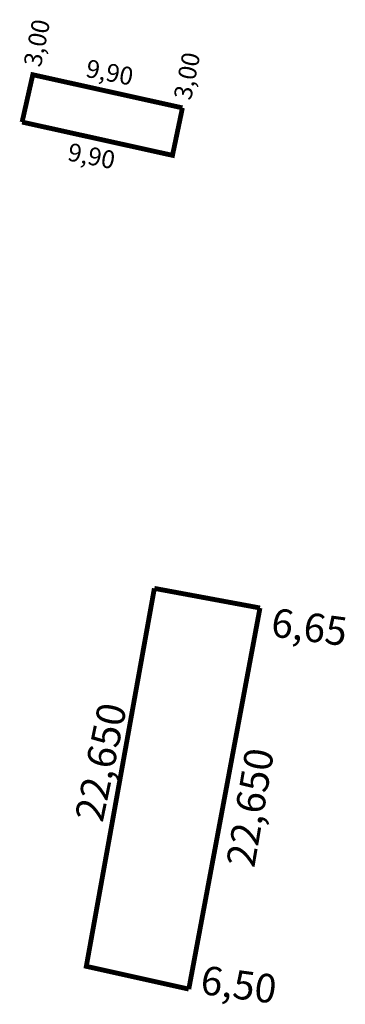
# Model space of a CAD drawing. Extents: x 179905 to 180023, y 1676254 to 1676346.
# Drawn here: x 180002 to 180023, y 1676283 to 1676344 of the extents above; entities that cross this region are included whole.
import ezdxf

# ---------------------------------------------------------------- set-up
doc = ezdxf.new("R2010")
doc.units = 0
doc.header["$MEASUREMENT"] = 0
doc.layers.add('PERM_MINUTA', color=40, linetype='CONTINUOUS')
doc.layers.add('PERM_RI', color=3, linetype='CONTINUOUS')

msp = doc.modelspace()

# ---------------------------------------------------------------- linework, layer by layer
at = {"layer": 'PERM_MINUTA', "const_width": 0.3}
for points in [[(180012.42, 1676338.486), (180003.156, 1676340.534), (180002.494, 1676337.608)], [(180012.42, 1676338.486), (180011.804, 1676335.55), (180002.494, 1676337.608)]]:
    msp.add_lwpolyline(points, dxfattribs=at)
at = {"layer": 'PERM_RI', "const_width": 0.3}
for points in [[(180012.814, 1676283.988), (180006.469, 1676285.396), (180010.682, 1676308.77)], [(180017.221, 1676307.558), (180010.682, 1676308.77)], [(180017.221, 1676307.558), (180012.814, 1676283.988)]]:
    msp.add_lwpolyline(points, dxfattribs=at)

# ---------------------------------------------------------------- texts
at = {"layer": 'PERM_MINUTA'}
for s, rotation, p in [('3,00', 78.48217, (180003.652, 1676340.957)), ('9,90', 349.11447, (180006.377, 1676340.413)), ('3,00', 78.48217, (180012.947, 1676338.915)), ('9,90', 349.11447, (180005.252, 1676335.244))]:
    msp.add_text(s, height=1.1037, rotation=rotation, dxfattribs=at).set_placement(p)
at = {"layer": 'PERM_RI'}
for s, rotation, p in [('6,65', 352.40536, (180017.837, 1676305.814)), ('22,650', 78.22044, (180007.479, 1676294.24)), ('22,650', 80.33954, (180016.865, 1676291.443)), ('6,50', 352.40536, (180013.466, 1676283.703))]:
    msp.add_text(s, height=1.7684, rotation=rotation, dxfattribs=at).set_placement(p)

doc.saveas('drawing.dxf')
